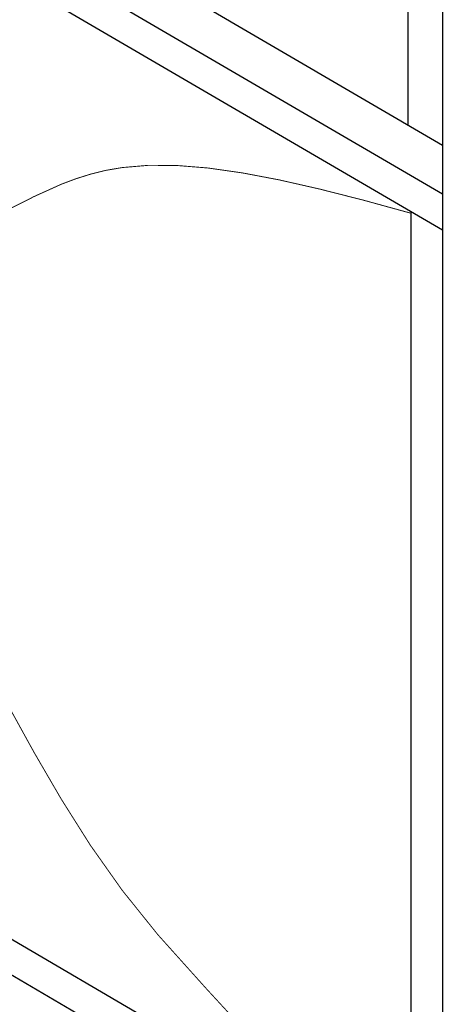
# Model space of a CAD drawing. Extents: x -86 to 83, y -66 to 80.
# Drawn here: x -67 to -62, y -51 to -40 of the extents above; entities that cross this region are included whole.
import ezdxf

# ---------------------------------------------------------------- set-up
doc = ezdxf.new("R2010")
doc.units = 0
doc.header["$LTSCALE"] = 0.984252
doc.header["$MEASUREMENT"] = 0
doc.layers.add('LAYER1', color=7, linetype='CONTINUOUS')

msp = doc.modelspace()

# ---------------------------------------------------------------- linework, layer by layer
at = {"layer": 'LAYER1', "color": 7, "linetype": 'CONTINUOUS'}
for p, q in [((-75.503, -33.707), (-62.474, -41.314)), ((-62.474, -33.742), (-62.474, -53.36)), ((-62.857, -34.089), (-62.857, -41.091)), ((-75.503, -34.25), (-62.474, -41.858)), ((-75.503, -34.653), (-62.474, -42.26)), ((-62.822, -52.739), (-62.822, -42.057)), ((-62.474, -53.36), (-75.503, -45.753)), ((-69.365, -48.934), (-62.474, -52.958))]:
    msp.add_line(p, q, dxfattribs=at)
at = {"layer": 'LAYER1', "color": 7, "linetype": 'CONTINUOUS', "const_width": 0.01}
for points in [[(-67.318, -42.037), (-67.024, -41.888), (-66.72, -41.751), (-66.561, -41.691), (-66.396, -41.639), (-66.223, -41.596), (-66.041, -41.565), (-65.748, -41.54), (-65.43, -41.542), (-65.083, -41.57), (-64.704, -41.624), (-64.292, -41.702), (-63.842, -41.804), (-63.353, -41.928), (-62.822, -42.074)], [(-67.318, -47.541), (-67.024, -48.074), (-66.72, -48.596), (-66.396, -49.109), (-66.041, -49.611), (-65.644, -50.105), (-65.103, -50.707), (-64.6, -51.253), (-64.399, -51.488), (-64.249, -51.687), (-64.165, -51.846), (-64.152, -51.908), (-64.161, -51.956)]]:
    msp.add_lwpolyline(points, dxfattribs=at)

doc.saveas('drawing.dxf')
